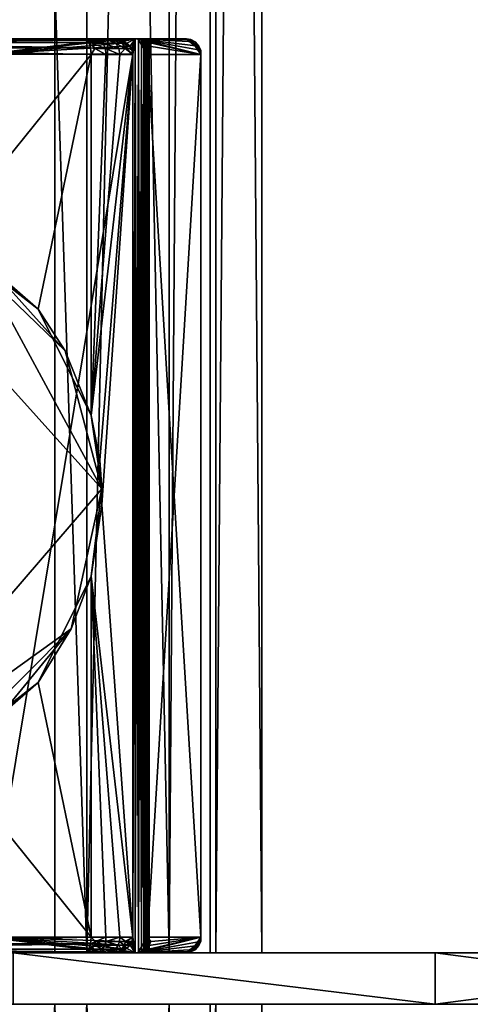
# Model space of a CAD drawing. Extents: x -6 to 103, y -22 to 150.
# Drawn here: x 67 to 76, y 35 to 54 of the extents above; entities that cross this region are included whole.
import ezdxf

# ---------------------------------------------------------------- set-up
doc = ezdxf.new("R2010")
doc.units = 0
doc.header["$MEASUREMENT"] = 0

msp = doc.modelspace()

# ---------------------------------------------------------------- linework, layer by layer
for points in [[(64.780197, 145, -7.799399), (64.779808, 35.999992, -7.799399), (67.9879, 144.999985, -6.2547)], [(67.9879, 144.999985, 6.2547), (64.779808, 35.999992, 7.799399), (64.780197, 145, 7.799399)], [(64.779808, 35.999992, -7.799399), (67.987503, 35.999985, -6.2547), (67.9879, 144.999985, -6.2547)], [(67.987503, 35.999985, 6.2547), (64.779808, 35.999992, 7.799399), (67.9879, 144.999985, 6.2547)], [(68.611008, 35.999977, -7.0365), (65.002304, 35.999992, -8.774399), (65.002701, 145, -8.774399)], [(65.002304, 35.999992, 8.774399), (68.611008, 35.999977, 7.0365), (65.002701, 145, 8.774399)], [(68.611008, 35.999977, -7.0365), (65.002701, 145, -8.774399), (68.611397, 144.999985, -7.0365)], [(68.611008, 35.999977, 7.0365), (68.611397, 144.999985, 7.0365), (65.002701, 145, 8.774399)], [(67.987503, 35.999985, -6.2547), (70.207405, 35.999977, -3.4711), (67.9879, 144.999985, -6.2547)], [(70.207405, 35.999977, 3.4711), (67.987503, 35.999985, 6.2547), (67.9879, 144.999985, 6.2547)], [(67.9879, 144.999985, -6.2547), (70.207405, 35.999977, -3.4711), (70.207802, 144.999969, -3.4711)], [(70.207802, 144.999969, 3.4711), (70.207405, 35.999977, 3.4711), (67.9879, 144.999985, 6.2547)], [(68.611008, 35.999977, -7.0365), (68.611397, 144.999985, -7.0365), (71.108704, 144.999969, -3.905)], [(68.611008, 35.999977, 7.0365), (71.108704, 144.999969, 3.905), (68.611397, 144.999985, 7.0365)], [(71.108307, 35.999969, -3.905), (68.611008, 35.999977, -7.0365), (71.108704, 144.999969, -3.905)], [(68.611008, 35.999977, 7.0365), (71.108307, 35.999969, 3.905), (71.108704, 144.999969, 3.905)], [(70.207802, 144.999969, -3.4711), (70.207405, 35.999977, -3.4711), (71, 144.999969)], [(70.207405, 35.999977, -3.4711), (70.999603, 35.999969), (71, 144.999969)], [(70.999603, 35.999969), (70.207405, 35.999977, 3.4711), (71, 144.999969)], [(71, 144.999969), (70.207405, 35.999977, 3.4711), (70.207802, 144.999969, 3.4711)], [(71.999603, 35.999969), (71.108307, 35.999969, -3.905), (71.108704, 144.999969, -3.905)], [(71.108307, 35.999969, 3.905), (72, 144.999969), (71.108704, 144.999969, 3.905)], [(71.108307, 35.999969, 3.905), (71.999603, 35.999969), (72, 144.999969)], [(71.999603, 35.999969), (71.108704, 144.999969, -3.905), (72, 144.999969)], [(63.748428, 53.70084, -5.249775), (64.710876, 53.700909, -1.957393), (68.565155, 53.700439, -5.249996)], [(63.74844, 53.678032, -5.364592), (63.748428, 53.70084, -5.249775), (68.565155, 53.700439, -5.249996)], [(63.74844, 53.678032, -5.364592), (68.565155, 53.700439, -5.249996), (68.61557, 53.676723, -5.366515)], [(63.74844, 53.678032, -5.364592), (68.61557, 53.676723, -5.366515), (68.649483, 53.626812, -5.446731)], [(63.748451, 53.612919, -5.46191), (63.74844, 53.678032, -5.364592), (68.649483, 53.626812, -5.446731)], [(63.748451, 53.612919, -5.46191), (68.649483, 53.626812, -5.446731), (68.6819, 53.524693, -5.522951)], [(63.748459, 53.515602, -5.526926), (63.748451, 53.612919, -5.46191), (68.6819, 53.524693, -5.522951)], [(64.710556, 53.701088, 1.958713), (66.427269, 53.701172, 6.840565), (69.128807, 53.70084, 4.579249)], [(65.367111, 53.700996, 1.075868), (64.710556, 53.701088, 1.958713), (69.128807, 53.70084, 4.579249)], [(64.710876, 53.700909, -1.957393), (65.367287, 53.700897, -1.074609), (69.12957, 53.70042, -4.578334)], [(64.710876, 53.700909, -1.957393), (69.12957, 53.70042, -4.578334), (68.950066, 53.700424, -4.809356)], [(64.710876, 53.700909, -1.957393), (68.950066, 53.700424, -4.809356), (68.761856, 53.700432, -5.033376)], [(64.710876, 53.700909, -1.957393), (68.761856, 53.700432, -5.033376), (68.565155, 53.700439, -5.249996)], [(65.367111, 53.700996, 1.075868), (69.128807, 53.70084, 4.579249), (69.597527, 53.700768, 3.873436)], [(65.367111, 53.700996, 1.075868), (69.597527, 53.700768, 3.873436), (70.531052, 53.700577, 1.347067)], [(65.59993, 53.700928, 0.000619), (65.367111, 53.700996, 1.075868), (70.531052, 53.700577, 1.347067)], [(65.367287, 53.700897, -1.074609), (65.59993, 53.700928, 0.000619), (70.531281, 53.700455, -1.346281)], [(65.367287, 53.700897, -1.074609), (69.598167, 53.700417, -3.872565), (69.12957, 53.70042, -4.578334)], [(65.367287, 53.700897, -1.074609), (70.531281, 53.700455, -1.346281), (69.598167, 53.700417, -3.872565)], [(65.59993, 53.700928, 0.000619), (70.531052, 53.700577, 1.347067), (70.531281, 53.700455, -1.346281)], [(69.128807, 53.70084, 4.579249), (66.427269, 53.701172, 6.840565), (66.660492, 53.401123, 7.058357)], [(69.219414, 53.678734, 4.646852), (69.128807, 53.70084, 4.579249), (66.660492, 53.401123, 7.058357)], [(69.219414, 53.678734, 4.646852), (66.660492, 53.401123, 7.058357), (69.293922, 53.618923, 4.70245)], [(69.293922, 53.618923, 4.70245), (66.660492, 53.401123, 7.058357), (69.334328, 53.556614, 4.732646)], [(68.650169, 53.676723, -5.330112), (68.61557, 53.676723, -5.366515), (68.565155, 53.700439, -5.249996)], [(68.650169, 53.676723, -5.330112), (68.565155, 53.700439, -5.249996), (68.761856, 53.700432, -5.033376)], [(68.714989, 53.618507, -5.391327), (68.649483, 53.626812, -5.446731), (68.61557, 53.676723, -5.366515)], [(68.650169, 53.676723, -5.330112), (68.714989, 53.618507, -5.391327), (68.61557, 53.676723, -5.366515)], [(68.766701, 53.515488, -5.440145), (68.6819, 53.524693, -5.522951), (68.649483, 53.626812, -5.446731)], [(68.714989, 53.618507, -5.391327), (68.766701, 53.515488, -5.440145), (68.649483, 53.626812, -5.446731)], [(68.650169, 53.676723, -5.330112), (68.761856, 53.700432, -5.033376), (68.849876, 53.676716, -5.110193)], [(68.650169, 53.676723, -5.330112), (68.849876, 53.676716, -5.110193), (68.916992, 53.6185, -5.168909)], [(68.650169, 53.676723, -5.330112), (68.916992, 53.6185, -5.168909), (68.714989, 53.618507, -5.391327)], [(68.714989, 53.618507, -5.391327), (68.916992, 53.6185, -5.168909), (68.970512, 53.51548, -5.215625)], [(68.714989, 53.618507, -5.391327), (68.970512, 53.51548, -5.215625), (68.766701, 53.515488, -5.440145)], [(68.849876, 53.676716, -5.110193), (68.761856, 53.700432, -5.033376), (68.950066, 53.700424, -4.809356)], [(68.849876, 53.676716, -5.110193), (68.950066, 53.700424, -4.809356), (68.916992, 53.6185, -5.168909)], [(68.916992, 53.6185, -5.168909), (68.950066, 53.700424, -4.809356), (69.174599, 53.618492, -4.85818)], [(68.916992, 53.6185, -5.168909), (69.174599, 53.618492, -4.85818), (69.230515, 53.515472, -4.902196)], [(68.916992, 53.6185, -5.168909), (69.230515, 53.515472, -4.902196), (68.970512, 53.51548, -5.215625)], [(69.104584, 53.676708, -4.803065), (68.950066, 53.700424, -4.809356), (69.12957, 53.70042, -4.578334)], [(69.104584, 53.676708, -4.803065), (69.174599, 53.618492, -4.85818), (68.950066, 53.700424, -4.809356)], [(69.104584, 53.676708, -4.803065), (69.12957, 53.70042, -4.578334), (69.223289, 53.676708, -4.64825)], [(69.104584, 53.676708, -4.803065), (69.294701, 53.618492, -4.701565), (69.174599, 53.618492, -4.85818)], [(69.104584, 53.676708, -4.803065), (69.223289, 53.676708, -4.64825), (69.294701, 53.618492, -4.701565)], [(69.219414, 53.678734, 4.646852), (69.324631, 53.65612, 4.579236), (69.128807, 53.70084, 4.579249)], [(69.128807, 53.70084, 4.579249), (69.324631, 53.65612, 4.579236), (69.54586, 53.700806, 4.57923)], [(69.597527, 53.700768, 3.873436), (69.128807, 53.70084, 4.579249), (69.54586, 53.700806, 4.57923)], [(69.12957, 53.70042, -4.578334), (69.546623, 53.700386, -4.578353), (69.270088, 53.678207, -4.578343)], [(69.223289, 53.676708, -4.64825), (69.12957, 53.70042, -4.578334), (69.270088, 53.678207, -4.578343)], [(69.12957, 53.70042, -4.578334), (69.598167, 53.700417, -3.872565), (69.546623, 53.700386, -4.578353)], [(69.174599, 53.618492, -4.85818), (69.294701, 53.618492, -4.701565), (69.351616, 53.515472, -4.744182)], [(69.174599, 53.618492, -4.85818), (69.351616, 53.515472, -4.744182), (69.230515, 53.515472, -4.902196)], [(69.219414, 53.678734, 4.646852), (69.293922, 53.618923, 4.70245), (69.324631, 53.65612, 4.579236)], [(69.223289, 53.676708, -4.64825), (69.270088, 53.678207, -4.578343), (69.294701, 53.618492, -4.701565)], [(69.270088, 53.678207, -4.578343), (69.546623, 53.700386, -4.578353), (69.384903, 53.618591, -4.578353)], [(69.294701, 53.618492, -4.701565), (69.270088, 53.678207, -4.578343), (69.384903, 53.618591, -4.578353)], [(69.293922, 53.618923, 4.70245), (69.446053, 53.556595, 4.579222), (69.324631, 53.65612, 4.579236)], [(69.293922, 53.618923, 4.70245), (69.334328, 53.556614, 4.732646), (69.446053, 53.556595, 4.579222)], [(69.294701, 53.618492, -4.701565), (69.384903, 53.618591, -4.578353), (69.351616, 53.515472, -4.744182)], [(69.324631, 53.65612, 4.579236), (69.446053, 53.556595, 4.579222), (69.54586, 53.700806, 4.57923)], [(69.351616, 53.515472, -4.744182), (69.384903, 53.618591, -4.578353), (69.472221, 53.515469, -4.578366)], [(69.384903, 53.618591, -4.578353), (69.546623, 53.700386, -4.578353), (69.472221, 53.515469, -4.578366)], [(69.54586, 53.700806, 4.57923), (69.446053, 53.556595, 4.579222), (69.486664, 53.479782, 4.579214)], [(69.546623, 53.700386, -4.578353), (69.500229, 53.400352, -4.578377), (69.472221, 53.515469, -4.578366)], [(69.54586, 53.700806, 4.57923), (69.486664, 53.479782, 4.579214), (69.499466, 53.400772, 4.579206)], [(69.54586, 53.700806, 4.57923), (69.499466, 53.400772, 4.579206), (69.500252, 36.298561, 4.577781)], [(69.546623, 53.700386, -4.578353), (69.501015, 36.298141, -4.579803), (69.500229, 53.400352, -4.578377)], [(69.54586, 53.700806, 4.57923), (69.500252, 36.298561, 4.577781), (69.546669, 35.99852, 4.577754)], [(69.546623, 53.700386, -4.578353), (69.547432, 35.9981, -4.57983), (69.501015, 36.298141, -4.579803)], [(69.546669, 35.99852, 4.577754), (69.610069, 53.700802, 4.568625), (69.54586, 53.700806, 4.57923)], [(69.54586, 53.700806, 4.57923), (69.71209, 53.70079, 4.490411), (69.737991, 53.700783, 4.451404)], [(69.54586, 53.700806, 4.57923), (69.610069, 53.700802, 4.568625), (69.71209, 53.70079, 4.490411)], [(69.786522, 53.700768, 4.152664), (69.54586, 53.700806, 4.57923), (69.737991, 53.700783, 4.451404)], [(69.597527, 53.700768, 3.873436), (69.54586, 53.700806, 4.57923), (69.786522, 53.700768, 4.152664)], [(69.546623, 53.700386, -4.578353), (69.598167, 53.700417, -3.872565), (69.787216, 53.700386, -4.151809)], [(69.611641, 35.998093, -4.569231), (69.547432, 35.9981, -4.57983), (69.546623, 53.700386, -4.578353)], [(69.611641, 35.998093, -4.569231), (69.546623, 53.700386, -4.578353), (69.610832, 53.700382, -4.567755)], [(69.546623, 53.700386, -4.578353), (69.787216, 53.700386, -4.151809), (69.738739, 53.700378, -4.450546)], [(69.546623, 53.700386, -4.578353), (69.738739, 53.700378, -4.450546), (69.712837, 53.700378, -4.48955)], [(69.546623, 53.700386, -4.578353), (69.712837, 53.700378, -4.48955), (69.668335, 53.700378, -4.537054)], [(69.546623, 53.700386, -4.578353), (69.668335, 53.700378, -4.537054), (69.610832, 53.700382, -4.567755)], [(69.546669, 35.99852, 4.577754), (69.610878, 35.998512, 4.567149), (69.610069, 53.700802, 4.568625)], [(69.597527, 53.700768, 3.873436), (69.786522, 53.700768, 4.152664), (69.657028, 53.684868, 3.961344)], [(69.597527, 53.700768, 3.873436), (69.657028, 53.684868, 3.961344), (69.783142, 53.400726, 4.147538)], [(70.817902, 53.40052, 1.446541), (69.597527, 53.700768, 3.873436), (69.783142, 53.400726, 4.147538)], [(70.806595, 53.482628, 1.444449), (69.597527, 53.700768, 3.873436), (70.817902, 53.40052, 1.446541)], [(70.772385, 53.560642, 1.438056), (69.597527, 53.700768, 3.873436), (70.806595, 53.482628, 1.444449)], [(70.699974, 53.640457, 1.424764), (69.597527, 53.700768, 3.873436), (70.772385, 53.560642, 1.438056)], [(70.617264, 53.684769, 1.40947), (70.531052, 53.700577, 1.347067), (69.597527, 53.700768, 3.873436)], [(70.617264, 53.684769, 1.40947), (69.597527, 53.700768, 3.873436), (70.699974, 53.640457, 1.424764)], [(69.680984, 53.684601, -3.921176), (69.598167, 53.700417, -3.872565), (70.531281, 53.700455, -1.346281)], [(69.680984, 53.684601, -3.921176), (69.693298, 53.657593, -4.01299), (69.598167, 53.700417, -3.872565)], [(69.598167, 53.700417, -3.872565), (69.693298, 53.657593, -4.01299), (69.787216, 53.700386, -4.151809)], [(69.610878, 35.998512, 4.567149), (69.66758, 53.700794, 4.537919), (69.610069, 53.700802, 4.568625)], [(69.610069, 53.700802, 4.568625), (69.66758, 53.700794, 4.537919), (69.71209, 53.70079, 4.490411)], [(69.669144, 35.998093, -4.53853), (69.610832, 53.700382, -4.567755), (69.668335, 53.700378, -4.537054)], [(69.669144, 35.998093, -4.53853), (69.611641, 35.998093, -4.569231), (69.610832, 53.700382, -4.567755)], [(69.610878, 35.998512, 4.567149), (69.668388, 35.998505, 4.536442), (69.66758, 53.700794, 4.537919)], [(69.657028, 53.684868, 3.961344), (69.786522, 53.700768, 4.152664), (69.709129, 53.640759, 4.038347)], [(69.657028, 53.684868, 3.961344), (69.709129, 53.640759, 4.038347), (69.783142, 53.400726, 4.147538)], [(69.668388, 35.998505, 4.536442), (69.71209, 53.70079, 4.490411), (69.66758, 53.700794, 4.537919)], [(69.713646, 35.998089, -4.491026), (69.668335, 53.700378, -4.537054), (69.712837, 53.700378, -4.48955)], [(69.713646, 35.998089, -4.491026), (69.669144, 35.998093, -4.53853), (69.668335, 53.700378, -4.537054)], [(69.668388, 35.998505, 4.536442), (69.712898, 35.998501, 4.488935), (69.71209, 53.70079, 4.490411)], [(69.680984, 53.684601, -3.921176), (70.531281, 53.700455, -1.346281), (70.625694, 53.684643, -1.363089)], [(69.680984, 53.684601, -3.921176), (70.625694, 53.684643, -1.363089), (70.818138, 53.400387, -1.445832)], [(69.680984, 53.684601, -3.921176), (69.753601, 53.640289, -3.963789), (69.693298, 53.657593, -4.01299)], [(69.680984, 53.684601, -3.921176), (70.818138, 53.400387, -1.445832), (69.753601, 53.640289, -3.963789)], [(69.693298, 53.657593, -4.01299), (69.755219, 53.560471, -4.104514), (69.787216, 53.700386, -4.151809)], [(69.753601, 53.640289, -3.963789), (69.755219, 53.560471, -4.104514), (69.693298, 53.657593, -4.01299)], [(69.764236, 53.532745, 4.119646), (69.709129, 53.640759, 4.038347), (69.786522, 53.700768, 4.152664)], [(69.709129, 53.640759, 4.038347), (69.764236, 53.532745, 4.119646), (69.783142, 53.400726, 4.147538)], [(69.71209, 53.70079, 4.490411), (69.712898, 35.998501, 4.488935), (69.738808, 35.998497, 4.449928)], [(69.737991, 53.700783, 4.451404), (69.71209, 53.70079, 4.490411), (69.738808, 35.998497, 4.449928)], [(69.712837, 53.700378, -4.48955), (69.739548, 35.998089, -4.452022), (69.713646, 35.998089, -4.491026)], [(69.712837, 53.700378, -4.48955), (69.738739, 53.700378, -4.450546), (69.739548, 35.998089, -4.452022)], [(69.763702, 53.700783, 4.412298), (69.737991, 53.700783, 4.451404), (69.738808, 35.998497, 4.449928)], [(69.786522, 53.700768, 4.152664), (69.737991, 53.700783, 4.451404), (69.763702, 53.700783, 4.412298)], [(69.738739, 53.700378, -4.450546), (69.787216, 53.700386, -4.151809), (69.764435, 53.700378, -4.411442)], [(69.738739, 53.700378, -4.450546), (69.765244, 35.998089, -4.412918), (69.739548, 35.998089, -4.452022)], [(69.738739, 53.700378, -4.450546), (69.764435, 53.700378, -4.411442), (69.765244, 35.998089, -4.412918)], [(69.763702, 53.700783, 4.412298), (69.738808, 35.998497, 4.449928), (69.764511, 35.998493, 4.410822)], [(69.753601, 53.640289, -3.963789), (70.818138, 53.400387, -1.445832), (69.817017, 53.560471, -4.001003)], [(69.753601, 53.640289, -3.963789), (69.817017, 53.560471, -4.001003), (69.755219, 53.560471, -4.104514)], [(69.776726, 53.48246, -4.136325), (69.787216, 53.700386, -4.151809), (69.755219, 53.560471, -4.104514)], [(69.789108, 53.700775, 4.373092), (69.763702, 53.700783, 4.412298), (69.764511, 35.998493, 4.410822)], [(69.786522, 53.700768, 4.152664), (69.763702, 53.700783, 4.412298), (69.789108, 53.700775, 4.373092)], [(69.783142, 53.400726, 4.147538), (69.764236, 53.532745, 4.119646), (69.786522, 53.700768, 4.152664)], [(69.764435, 53.700378, -4.411442), (69.787216, 53.700386, -4.151809), (69.789833, 53.700375, -4.372238)], [(69.764435, 53.700378, -4.411442), (69.790649, 35.998089, -4.373714), (69.765244, 35.998089, -4.412918)], [(69.764435, 53.700378, -4.411442), (69.789833, 53.700375, -4.372238), (69.790649, 35.998089, -4.373714)], [(69.789108, 53.700775, 4.373092), (69.764511, 35.998493, 4.410822), (69.789917, 35.998489, 4.371615)], [(69.783829, 53.400349, -4.146734), (69.787216, 53.700386, -4.151809), (69.776726, 53.48246, -4.136325)], [(69.787338, 35.998478, 4.151187), (69.783142, 53.400726, 4.147538), (69.786522, 53.700768, 4.152664)], [(69.784615, 36.298138, -4.14816), (69.787216, 53.700386, -4.151809), (69.783829, 53.400349, -4.146734)], [(69.788025, 35.9981, -4.153286), (69.787216, 53.700386, -4.151809), (69.784615, 36.298138, -4.14816)], [(69.786522, 53.700768, 4.152664), (69.789108, 53.700775, 4.373092), (69.816727, 53.700768, 4.223871)], [(69.817535, 35.998482, 4.222395), (69.787338, 35.998478, 4.151187), (69.786522, 53.700768, 4.152664)], [(69.817535, 35.998482, 4.222395), (69.786522, 53.700768, 4.152664), (69.816727, 53.700768, 4.223871)], [(69.788025, 35.9981, -4.153286), (69.817429, 53.700378, -4.22302), (69.787216, 53.700386, -4.151809)], [(69.789833, 53.700375, -4.372238), (69.787216, 53.700386, -4.151809), (69.817429, 53.700378, -4.22302)], [(69.788025, 35.9981, -4.153286), (69.818237, 35.998093, -4.224496), (69.817429, 53.700378, -4.22302)], [(69.818428, 35.998482, 4.299705), (69.817619, 53.700771, 4.301181), (69.789108, 53.700775, 4.373092)], [(69.789917, 35.998489, 4.371615), (69.818428, 35.998482, 4.299705), (69.789108, 53.700775, 4.373092)], [(69.816727, 53.700768, 4.223871), (69.789108, 53.700775, 4.373092), (69.817619, 53.700771, 4.301181)], [(69.790649, 35.998089, -4.373714), (69.789833, 53.700375, -4.372238), (69.818336, 53.700378, -4.30033)], [(69.789833, 53.700375, -4.372238), (69.817429, 53.700378, -4.22302), (69.818336, 53.700378, -4.30033)], [(69.819145, 35.998089, -4.301806), (69.790649, 35.998089, -4.373714), (69.818336, 53.700378, -4.30033)], [(69.817535, 35.998482, 4.222395), (69.816727, 53.700768, 4.223871), (69.817619, 53.700771, 4.301181)], [(69.819145, 35.998089, -4.301806), (69.818336, 53.700378, -4.30033), (69.817429, 53.700378, -4.22302)], [(69.818237, 35.998093, -4.224496), (69.819145, 35.998089, -4.301806), (69.817429, 53.700378, -4.22302)], [(69.818428, 35.998482, 4.299705), (69.817535, 35.998482, 4.222395), (69.817619, 53.700771, 4.301181)], [(70.772385, 53.560642, 1.438056), (70.806595, 53.482628, 1.444449), (70.531052, 53.700577, 1.347067)], [(70.699974, 53.640457, 1.424764), (70.772385, 53.560642, 1.438056), (70.531052, 53.700577, 1.347067)], [(70.617264, 53.684769, 1.40947), (70.699974, 53.640457, 1.424764), (70.531052, 53.700577, 1.347067)], [(70.815331, 53.482498, -1.397019), (70.531052, 53.700577, 1.347067), (70.806595, 53.482628, 1.444449)], [(70.781021, 53.560513, -1.39091), (70.531052, 53.700577, 1.347067), (70.815331, 53.482498, -1.397019)], [(70.708611, 53.640327, -1.377998), (70.531052, 53.700577, 1.347067), (70.781021, 53.560513, -1.39091)], [(70.625694, 53.684643, -1.363089), (70.531281, 53.700455, -1.346281), (70.531052, 53.700577, 1.347067)], [(70.625694, 53.684643, -1.363089), (70.531052, 53.700577, 1.347067), (70.708611, 53.640327, -1.377998)], [(70.625694, 53.684643, -1.363089), (70.708611, 53.640327, -1.377998), (70.818138, 53.400387, -1.445832)], [(70.708611, 53.640327, -1.377998), (70.781021, 53.560513, -1.39091), (70.818138, 53.400387, -1.445832)], [(63.748459, 53.515602, -5.526926), (68.6819, 53.524693, -5.522951), (68.693108, 53.400375, -5.550065)], [(63.748466, 53.400787, -5.549839), (63.748459, 53.515602, -5.526926), (68.693108, 53.400375, -5.550065)], [(63.748466, 53.400787, -5.549839), (68.693108, 53.400375, -5.550065), (65.929306, 49.972862, -5.550425)], [(68.693108, 53.400375, -5.550065), (67.665497, 48.464622, -5.550129), (65.929306, 49.972862, -5.550425)], [(69.334328, 53.556614, 4.732646), (66.660492, 53.401123, 7.058357), (69.499466, 53.400772, 4.579206)], [(69.499466, 53.400772, 4.579206), (66.660492, 53.401123, 7.058357), (66.661278, 36.298912, 7.056931)], [(69.499466, 53.400772, 4.579206), (66.661278, 36.298912, 7.056931), (69.500252, 36.298561, 4.577781)], [(68.693108, 53.400375, -5.550065), (68.693428, 46.407372, -5.550448), (67.665497, 48.464622, -5.550129)], [(68.766701, 53.515488, -5.440145), (68.693108, 53.400375, -5.550065), (68.6819, 53.524693, -5.522951)], [(68.766701, 53.515488, -5.440145), (68.979218, 53.400364, -5.240539), (68.693108, 53.400375, -5.550065)], [(68.693108, 53.400375, -5.550065), (68.979218, 53.400364, -5.240539), (68.693428, 46.407372, -5.550448)], [(68.979218, 53.400364, -5.240539), (69.248528, 53.400356, -4.916409), (68.693428, 46.407372, -5.550448)], [(69.248528, 53.400356, -4.916409), (69.500229, 53.400352, -4.578377), (68.693428, 46.407372, -5.550448)], [(69.500229, 53.400352, -4.578377), (68.862274, 45.541954, -5.372605), (68.693428, 46.407372, -5.550448)], [(68.766701, 53.515488, -5.440145), (68.970512, 53.51548, -5.215625), (68.979218, 53.400364, -5.240539)], [(69.500229, 53.400352, -4.578377), (68.900314, 44.67704, -5.330473), (68.862274, 45.541954, -5.372605)], [(69.500229, 53.400352, -4.578377), (69.501015, 36.298141, -4.579803), (68.900314, 44.67704, -5.330473)], [(68.970512, 53.51548, -5.215625), (69.248528, 53.400356, -4.916409), (68.979218, 53.400364, -5.240539)], [(68.970512, 53.51548, -5.215625), (69.230515, 53.515472, -4.902196), (69.248528, 53.400356, -4.916409)], [(69.230515, 53.515472, -4.902196), (69.351616, 53.515472, -4.744182), (69.248528, 53.400356, -4.916409)], [(69.351616, 53.515472, -4.744182), (69.500229, 53.400352, -4.578377), (69.248528, 53.400356, -4.916409)], [(69.334328, 53.556614, 4.732646), (69.486664, 53.479782, 4.579214), (69.446053, 53.556595, 4.579222)], [(69.334328, 53.556614, 4.732646), (69.499466, 53.400772, 4.579206), (69.486664, 53.479782, 4.579214)], [(69.351616, 53.515472, -4.744182), (69.472221, 53.515469, -4.578366), (69.500229, 53.400352, -4.578377)], [(69.817017, 53.560471, -4.001003), (69.776726, 53.48246, -4.136325), (69.755219, 53.560471, -4.104514)], [(69.817017, 53.560471, -4.001003), (69.783829, 53.400349, -4.146734), (69.776726, 53.48246, -4.136325)], [(69.787338, 35.998478, 4.151187), (69.78392, 36.298515, 4.146112), (69.783142, 53.400726, 4.147538)], [(70.817902, 53.40052, 1.446541), (69.783142, 53.400726, 4.147538), (69.78392, 36.298515, 4.146112)], [(69.817017, 53.560471, -4.001003), (70.818138, 53.400387, -1.445832), (69.783829, 53.400349, -4.146734)], [(69.783829, 53.400349, -4.146734), (70.818138, 53.400387, -1.445832), (70.818924, 36.298176, -1.447258)], [(69.783829, 53.400349, -4.146734), (70.818924, 36.298176, -1.447258), (69.784615, 36.298138, -4.14816)], [(70.817902, 53.40052, 1.446541), (69.78392, 36.298515, 4.146112), (70.81868, 36.298309, 1.445115)], [(70.781021, 53.560513, -1.39091), (70.815331, 53.482498, -1.397019), (70.818138, 53.400387, -1.445832)], [(70.815331, 53.482498, -1.397019), (70.806595, 53.482628, 1.444449), (70.817902, 53.40052, 1.446541)], [(70.815331, 53.482498, -1.397019), (70.817902, 53.40052, 1.446541), (70.818138, 53.400387, -1.445832)], [(70.818138, 53.400387, -1.445832), (70.817902, 53.40052, 1.446541), (70.81868, 36.298309, 1.445115)], [(70.818138, 53.400387, -1.445832), (70.81868, 36.298309, 1.445115), (70.818924, 36.298176, -1.447258)], [(63.747734, 50.70311, 4.751067), (68.897461, 44.981541, 4.750354), (63.748268, 38.997196, 4.750092)], [(63.747734, 50.70311, 4.751067), (66.337212, 49.715668, 4.750866), (68.897461, 44.981541, 4.750354)], [(65.382446, 50.24855, -1.041194), (67.665497, 48.464622, -5.550129), (65.60009, 50.146667, 0.000322)], [(65.929306, 49.972862, -5.550425), (67.665497, 48.464622, -5.550129), (65.382446, 50.24855, -1.041194)], [(65.60009, 50.146667, 0.000322), (68.187943, 47.658947, 4.75061), (66.337212, 49.715668, 4.750866)], [(65.60009, 50.146667, 0.000322), (67.665497, 48.464622, -5.550129), (68.187943, 47.658947, 4.75061)], [(66.337212, 49.715668, 4.750866), (68.187943, 47.658947, 4.75061), (68.897461, 44.981541, 4.750354)], [(67.665497, 48.464622, -5.550129), (68.693428, 46.407372, -5.550448), (68.187943, 47.658947, 4.75061)], [(68.187943, 47.658947, 4.75061), (68.693428, 46.407372, -5.550448), (68.897461, 44.981541, 4.750354)], [(68.693428, 46.407372, -5.550448), (68.862274, 45.541954, -5.372605), (68.897461, 44.981541, 4.750354)], [(68.862274, 45.541954, -5.372605), (68.900314, 44.67704, -5.330473), (68.897461, 44.981541, 4.750354)], [(68.897461, 44.981541, 4.750354), (68.306908, 42.27264, 4.750155), (63.748268, 38.997196, 4.750092)], [(68.897461, 44.981541, 4.750354), (68.694572, 43.294167, -5.550408), (68.306908, 42.27264, 4.750155)], [(68.900314, 44.67704, -5.330473), (68.694572, 43.294167, -5.550408), (68.897461, 44.981541, 4.750354)], [(68.900314, 44.67704, -5.330473), (69.501015, 36.298141, -4.579803), (68.694572, 43.294167, -5.550408)], [(68.694572, 43.294167, -5.550408), (68.693893, 36.298164, -5.551491), (67.66713, 41.235786, -5.550733)], [(68.694572, 43.294167, -5.550408), (67.66713, 41.235786, -5.550733), (68.306908, 42.27264, 4.750155)], [(68.694572, 43.294167, -5.550408), (68.980003, 36.298153, -5.241964), (68.693893, 36.298164, -5.551491)], [(68.694572, 43.294167, -5.550408), (69.249313, 36.298145, -4.917835), (68.980003, 36.298153, -5.241964)], [(68.694572, 43.294167, -5.550408), (69.501015, 36.298141, -4.579803), (69.249313, 36.298145, -4.917835)], [(63.748268, 38.997196, 4.750092), (68.306908, 42.27264, 4.750155), (66.54908, 40.136112, 4.750058)], [(68.306908, 42.27264, 4.750155), (65.600578, 39.552898, -0.000561), (66.54908, 40.136112, 4.750058)], [(67.66713, 41.235786, -5.550733), (65.600578, 39.552898, -0.000561), (68.306908, 42.27264, 4.750155)], [(67.66713, 41.235786, -5.550733), (65.382942, 39.451054, -1.042094), (65.600578, 39.552898, -0.000561)], [(67.66713, 41.235786, -5.550733), (65.930679, 39.726639, -5.551279), (65.382942, 39.451054, -1.042094)], [(65.930679, 39.726639, -5.551279), (67.66713, 41.235786, -5.550733), (68.693893, 36.298164, -5.551491)], [(65.930679, 39.726639, -5.551279), (68.693893, 36.298164, -5.551491), (63.749252, 36.298576, -5.551264)], [(68.693893, 36.298164, -5.551491), (63.749256, 36.183762, -5.528371), (63.749252, 36.298576, -5.551264)], [(68.693893, 36.298164, -5.551491), (68.682495, 36.174252, -5.524697), (63.749256, 36.183762, -5.528371)], [(69.129616, 35.998554, 4.577773), (66.661278, 36.298912, 7.056931), (66.428078, 35.998882, 6.839088)], [(69.220222, 36.020653, 4.645479), (66.661278, 36.298912, 7.056931), (69.129616, 35.998554, 4.577773)], [(69.294724, 36.080456, 4.701088), (66.661278, 36.298912, 7.056931), (69.220222, 36.020653, 4.645479)], [(69.335121, 36.142761, 4.731195), (66.661278, 36.298912, 7.056931), (69.294724, 36.080456, 4.701088)], [(69.361519, 36.21957, 4.751003), (69.500252, 36.298561, 4.577781), (66.661278, 36.298912, 7.056931)], [(69.361519, 36.21957, 4.751003), (66.661278, 36.298912, 7.056931), (69.335121, 36.142761, 4.731195)], [(68.776497, 36.219154, -5.450089), (68.682495, 36.174252, -5.524697), (68.693893, 36.298164, -5.551491)], [(68.776497, 36.219154, -5.450089), (68.693893, 36.298164, -5.551491), (68.980003, 36.298153, -5.241964)], [(68.776497, 36.219154, -5.450089), (68.980003, 36.298153, -5.241964), (68.980606, 36.219147, -5.225269)], [(68.980606, 36.219147, -5.225269), (68.980003, 36.298153, -5.241964), (69.249313, 36.298145, -4.917835)], [(68.980606, 36.219147, -5.225269), (69.249313, 36.298145, -4.917835), (69.241013, 36.219139, -4.91124)], [(69.241013, 36.219139, -4.91124), (69.249313, 36.298145, -4.917835), (69.362312, 36.219135, -4.753025)], [(69.362312, 36.219135, -4.753025), (69.249313, 36.298145, -4.917835), (69.501015, 36.298141, -4.579803)], [(69.361519, 36.21957, 4.751003), (69.472153, 36.183449, 4.577773), (69.500252, 36.298561, 4.577781)], [(69.362312, 36.219135, -4.753025), (69.501015, 36.298141, -4.579803), (69.488113, 36.219032, -4.579809)], [(69.500252, 36.298561, 4.577781), (69.472153, 36.183449, 4.577773), (69.546669, 35.99852, 4.577754)], [(69.501015, 36.298141, -4.579803), (69.547432, 35.9981, -4.57983), (69.488113, 36.219032, -4.579809)], [(69.78392, 36.298515, 4.146112), (69.693436, 36.041286, 4.012377), (69.598335, 35.998482, 3.87196)], [(70.81868, 36.298309, 1.445115), (69.78392, 36.298515, 4.146112), (69.598335, 35.998482, 3.87196)], [(70.807381, 36.216198, 1.443009), (70.81868, 36.298309, 1.445115), (69.598335, 35.998482, 3.87196)], [(69.681793, 36.01392, -3.922649), (70.818924, 36.298176, -1.447258), (70.626602, 36.013958, -1.364662)], [(69.75441, 36.05822, -3.965255), (70.818924, 36.298176, -1.447258), (69.681793, 36.01392, -3.922649)], [(69.78392, 36.298515, 4.146112), (69.755325, 36.138397, 4.103895), (69.693436, 36.041286, 4.012377)], [(69.81781, 36.138023, -4.002555), (70.818924, 36.298176, -1.447258), (69.75441, 36.05822, -3.965255)], [(69.78392, 36.298515, 4.146112), (69.776825, 36.216408, 4.135704), (69.755325, 36.138397, 4.103895)], [(69.847916, 36.216026, -4.020153), (69.765717, 36.166122, -4.120266), (69.784615, 36.298138, -4.14816)], [(69.788025, 35.9981, -4.153286), (69.784615, 36.298138, -4.14816), (69.765717, 36.166122, -4.120266)], [(69.787338, 35.998478, 4.151187), (69.776825, 36.216408, 4.135704), (69.78392, 36.298515, 4.146112)], [(69.847916, 36.216026, -4.020153), (69.784615, 36.298138, -4.14816), (70.818924, 36.298176, -1.447258)], [(69.847916, 36.216026, -4.020153), (70.818924, 36.298176, -1.447258), (69.81781, 36.138023, -4.002555)], [(70.709412, 36.058258, -1.379465), (70.626602, 36.013958, -1.364662), (70.818924, 36.298176, -1.447258)], [(70.781822, 36.138062, -1.392363), (70.709412, 36.058258, -1.379465), (70.818924, 36.298176, -1.447258)], [(70.816124, 36.216068, -1.398459), (70.781822, 36.138062, -1.392363), (70.818924, 36.298176, -1.447258)], [(70.816124, 36.216068, -1.398459), (70.81868, 36.298309, 1.445115), (70.807381, 36.216198, 1.443009)], [(70.816124, 36.216068, -1.398459), (70.818924, 36.298176, -1.447258), (70.81868, 36.298309, 1.445115)], [(68.648987, 36.069145, -5.445194), (63.749249, 36.021351, -5.366064), (63.749252, 36.086452, -5.463371)], [(68.648987, 36.069145, -5.445194), (68.613579, 36.019444, -5.362386), (63.749249, 36.021351, -5.366064)], [(68.682495, 36.174252, -5.524697), (63.749252, 36.086452, -5.463371), (63.749256, 36.183762, -5.528371)], [(68.682495, 36.174252, -5.524697), (68.648987, 36.069145, -5.445194), (63.749252, 36.086452, -5.463371)], [(68.706886, 36.069141, -5.384489), (68.613579, 36.019444, -5.362386), (68.648987, 36.069145, -5.445194)], [(68.706886, 36.069141, -5.384489), (68.646675, 36.019444, -5.327583), (68.613579, 36.019444, -5.362386)], [(68.706886, 36.069141, -5.384489), (68.846184, 36.019436, -5.107764), (68.646675, 36.019444, -5.327583)], [(68.752495, 36.142345, -5.427391), (68.648987, 36.069145, -5.445194), (68.682495, 36.174252, -5.524697)], [(68.752495, 36.142345, -5.427391), (68.706886, 36.069141, -5.384489), (68.648987, 36.069145, -5.445194)], [(68.776497, 36.219154, -5.450089), (68.752495, 36.142345, -5.427391), (68.682495, 36.174252, -5.524697)], [(68.752495, 36.142345, -5.427391), (68.9086, 36.069134, -5.16237), (68.706886, 36.069141, -5.384489)], [(68.706886, 36.069141, -5.384489), (68.9086, 36.069134, -5.16237), (68.846184, 36.019436, -5.107764)], [(68.776497, 36.219154, -5.450089), (68.955704, 36.142338, -5.203471), (68.752495, 36.142345, -5.427391)], [(68.752495, 36.142345, -5.427391), (68.955704, 36.142338, -5.203471), (68.9086, 36.069134, -5.16237)], [(68.776497, 36.219154, -5.450089), (68.980606, 36.219147, -5.225269), (68.955704, 36.142338, -5.203471)], [(68.9086, 36.069134, -5.16237), (68.950874, 35.998138, -4.810832), (68.846184, 36.019436, -5.107764)], [(68.955704, 36.142338, -5.203471), (69.165802, 36.069126, -4.852141), (68.9086, 36.069134, -5.16237)], [(68.9086, 36.069134, -5.16237), (69.165802, 36.069126, -4.852141), (68.950874, 35.998138, -4.810832)], [(69.165802, 36.069126, -4.852141), (69.100693, 36.019428, -4.800836), (68.950874, 35.998138, -4.810832)], [(68.980606, 36.219147, -5.225269), (69.215012, 36.14233, -4.890842), (68.955704, 36.142338, -5.203471)], [(68.955704, 36.142338, -5.203471), (69.215012, 36.14233, -4.890842), (69.165802, 36.069126, -4.852141)], [(68.980606, 36.219147, -5.225269), (69.241013, 36.219139, -4.91124), (69.215012, 36.14233, -4.890842)], [(69.165802, 36.069126, -4.852141), (69.219299, 36.019424, -4.646222), (69.100693, 36.019428, -4.800836)], [(69.215012, 36.14233, -4.890842), (69.285706, 36.069122, -4.695827), (69.165802, 36.069126, -4.852141)], [(69.165802, 36.069126, -4.852141), (69.285706, 36.069122, -4.695827), (69.219299, 36.019424, -4.646222)], [(69.241013, 36.219139, -4.91124), (69.335915, 36.142326, -4.733227), (69.215012, 36.14233, -4.890842)], [(69.215012, 36.14233, -4.890842), (69.335915, 36.142326, -4.733227), (69.285706, 36.069122, -4.695827)], [(69.285706, 36.069122, -4.695827), (69.326302, 36.042923, -4.579816), (69.219299, 36.019424, -4.646222)], [(69.294724, 36.080456, 4.701088), (69.220222, 36.020653, 4.645479), (69.270233, 36.020744, 4.577768)], [(69.241013, 36.219139, -4.91124), (69.362312, 36.219135, -4.753025), (69.335915, 36.142326, -4.733227)], [(69.294724, 36.080456, 4.701088), (69.270233, 36.020744, 4.577768), (69.385048, 36.080444, 4.577768)], [(69.270233, 36.020744, 4.577768), (69.546669, 35.99852, 4.577754), (69.385048, 36.080444, 4.577768)], [(69.335915, 36.142326, -4.733227), (69.326302, 36.042923, -4.579816), (69.285706, 36.069122, -4.695827)], [(69.335121, 36.142761, 4.731195), (69.294724, 36.080456, 4.701088), (69.385048, 36.080444, 4.577768)], [(69.335915, 36.142326, -4.733227), (69.447617, 36.142326, -4.579813), (69.326302, 36.042923, -4.579816)], [(69.326302, 36.042923, -4.579816), (69.447617, 36.142326, -4.579813), (69.547432, 35.9981, -4.57983)], [(69.361519, 36.21957, 4.751003), (69.335121, 36.142761, 4.731195), (69.472153, 36.183449, 4.577773)], [(69.335121, 36.142761, 4.731195), (69.385048, 36.080444, 4.577768), (69.472153, 36.183449, 4.577773)], [(69.362312, 36.219135, -4.753025), (69.447617, 36.142326, -4.579813), (69.335915, 36.142326, -4.733227)], [(69.362312, 36.219135, -4.753025), (69.488113, 36.219032, -4.579809), (69.447617, 36.142326, -4.579813)], [(69.472153, 36.183449, 4.577773), (69.385048, 36.080444, 4.577768), (69.546669, 35.99852, 4.577754)], [(69.488113, 36.219032, -4.579809), (69.547432, 35.9981, -4.57983), (69.447617, 36.142326, -4.579813)], [(70.807381, 36.216198, 1.443009), (69.598335, 35.998482, 3.87196), (70.773186, 36.138191, 1.436603)], [(70.773186, 36.138191, 1.436603), (69.598335, 35.998482, 3.87196), (70.700882, 36.058388, 1.423298)], [(70.700882, 36.058388, 1.423298), (69.598335, 35.998482, 3.87196), (70.618073, 36.014088, 1.407996)], [(69.75441, 36.05822, -3.965255), (69.658592, 36.014023, -3.961954), (69.710709, 36.05822, -4.038962)], [(69.75441, 36.05822, -3.965255), (69.681793, 36.01392, -3.922649), (69.658592, 36.014023, -3.961954)], [(69.658592, 36.014023, -3.961954), (69.788025, 35.9981, -4.153286), (69.710709, 36.05822, -4.038962)], [(69.693436, 36.041286, 4.012377), (69.755325, 36.138397, 4.103895), (69.787338, 35.998478, 4.151187)], [(69.81781, 36.138023, -4.002555), (69.710709, 36.05822, -4.038962), (69.765717, 36.166122, -4.120266)], [(69.710709, 36.05822, -4.038962), (69.788025, 35.9981, -4.153286), (69.765717, 36.166122, -4.120266)], [(69.81781, 36.138023, -4.002555), (69.75441, 36.05822, -3.965255), (69.710709, 36.05822, -4.038962)], [(69.787338, 35.998478, 4.151187), (69.755325, 36.138397, 4.103895), (69.776825, 36.216408, 4.135704)], [(69.847916, 36.216026, -4.020153), (69.81781, 36.138023, -4.002555), (69.765717, 36.166122, -4.120266)], [(70.807381, 36.216198, 1.443009), (70.773186, 36.138191, 1.436603), (70.531868, 35.998287, 1.345591)], [(70.816124, 36.216068, -1.398459), (70.807381, 36.216198, 1.443009), (70.531868, 35.998287, 1.345591)], [(70.816124, 36.216068, -1.398459), (70.531868, 35.998287, 1.345591), (70.781822, 36.138062, -1.392363)], [(70.773186, 36.138191, 1.436603), (70.700882, 36.058388, 1.423298), (70.531868, 35.998287, 1.345591)], [(70.781822, 36.138062, -1.392363), (70.531868, 35.998287, 1.345591), (70.709412, 36.058258, -1.379465)], [(70.700882, 36.058388, 1.423298), (70.618073, 36.014088, 1.407996), (70.531868, 35.998287, 1.345591)], [(70.709412, 36.058258, -1.379465), (70.531868, 35.998287, 1.345591), (70.626602, 36.013958, -1.364662)], [(63.712101, 36, 3.1198), (67.181099, 36, 39.780899), (75.360703, 36, 38.042301)], [(63.712101, 36, 3.1198), (75.360703, 36, 38.042301), (83, 36, 34.640999)], [(64.995201, 36, 2.5019), (63.712101, 36, 3.1198), (83, 36, 34.640999)], [(75.360703, 36, -38.042301), (67.181099, 36, -39.780899), (63.712101, 36, -3.1198)], [(83, 36, -34.640999), (75.360703, 36, -38.042301), (63.712101, 36, -3.1198)], [(83, 36, -34.640999), (63.712101, 36, -3.1198), (64.995201, 36, -2.5019)], [(68.565964, 35.99815, -5.251472), (63.749241, 35.99855, -5.251251), (63.749249, 36.021351, -5.366064)], [(64.711693, 35.998623, -1.958869), (63.749241, 35.99855, -5.251251), (68.565964, 35.99815, -5.251472)], [(68.613579, 36.019444, -5.362386), (68.565964, 35.99815, -5.251472), (63.749249, 36.021351, -5.366064)], [(66.428078, 35.998882, 6.839088), (64.711365, 35.998802, 1.957237), (69.129616, 35.998554, 4.577773)], [(64.711365, 35.998802, 1.957237), (65.36792, 35.998707, 1.074392), (69.129616, 35.998554, 4.577773)], [(65.368103, 35.998608, -1.076085), (64.711693, 35.998623, -1.958869), (69.130379, 35.998135, -4.579811)], [(68.762672, 35.998142, -5.034853), (64.711693, 35.998623, -1.958869), (68.565964, 35.99815, -5.251472)], [(68.950874, 35.998138, -4.810832), (64.711693, 35.998623, -1.958869), (68.762672, 35.998142, -5.034853)], [(69.130379, 35.998135, -4.579811), (64.711693, 35.998623, -1.958869), (68.950874, 35.998138, -4.810832)], [(67.987503, 35.999985, -6.2547), (64.779808, 35.999992, -7.799399), (65.002304, 35.999992, -8.774399)], [(68.611008, 35.999977, 7.0365), (64.779808, 35.999992, 7.799399), (67.987503, 35.999985, 6.2547)], [(68.611008, 35.999977, 7.0365), (65.002304, 35.999992, 8.774399), (64.779808, 35.999992, 7.799399)], [(64.995201, 36, 2.5019), (83, 36, 34.640999), (89.765198, 36, 29.7258)], [(95.360703, 36, 23.5114), (65.883102, 36, 1.3884), (64.995201, 36, 2.5019)], [(95.360703, 36, 23.5114), (64.995201, 36, 2.5019), (89.765198, 36, 29.7258)], [(95.360703, 36, -23.5114), (64.995201, 36, -2.5019), (65.883102, 36, -1.3884)], [(89.765198, 36, -29.7258), (64.995201, 36, -2.5019), (95.360703, 36, -23.5114)], [(89.765198, 36, -29.7258), (83, 36, -34.640999), (64.995201, 36, -2.5019)], [(67.987503, 35.999985, -6.2547), (65.002304, 35.999992, -8.774399), (68.611008, 35.999977, -7.0365)], [(69.129616, 35.998554, 4.577773), (65.36792, 35.998707, 1.074392), (69.598335, 35.998482, 3.87196)], [(69.598335, 35.998482, 3.87196), (65.36792, 35.998707, 1.074392), (70.531868, 35.998287, 1.345591)], [(65.36792, 35.998707, 1.074392), (65.600739, 35.998638, -0.000857), (70.531868, 35.998287, 1.345591)], [(65.600739, 35.998638, -0.000857), (65.368103, 35.998608, -1.076085), (70.532089, 35.998165, -1.347757)], [(69.598984, 35.998127, -3.874041), (65.368103, 35.998608, -1.076085), (69.130379, 35.998135, -4.579811)], [(70.532089, 35.998165, -1.347757), (65.368103, 35.998608, -1.076085), (69.598984, 35.998127, -3.874041)], [(70.531868, 35.998287, 1.345591), (65.600739, 35.998638, -0.000857), (70.532089, 35.998165, -1.347757)], [(99.541801, 36, 16.269501), (65.883102, 36, 1.3884), (95.360703, 36, 23.5114)], [(102.1259, 36, 8.3165), (65.883102, 36, 1.3884), (99.541801, 36, 16.269501)], [(102.1259, 36, 8.3165), (66.199997, 36), (65.883102, 36, 1.3884)], [(102.1259, 36, -8.3165), (65.883102, 36, -1.3884), (66.199997, 36)], [(99.541801, 36, -16.269501), (65.883102, 36, -1.3884), (102.1259, 36, -8.3165)], [(95.360703, 36, -23.5114), (65.883102, 36, -1.3884), (99.541801, 36, -16.269501)], [(103, 36), (66.199997, 36), (102.1259, 36, 8.3165)], [(102.1259, 36, -8.3165), (66.199997, 36), (103, 36)], [(67.181099, 36, 39.780899), (67.181099, 35, 39.780899), (75.360703, 35, 38.042301)], [(75.360703, 36, 38.042301), (67.181099, 36, 39.780899), (75.360703, 35, 38.042301)], [(67.181099, 36, -39.780899), (75.360703, 35, -38.042301), (67.181099, 35, -39.780899)], [(67.181099, 36, -39.780899), (75.360703, 36, -38.042301), (75.360703, 35, -38.042301)], [(70.207405, 35.999977, -3.4711), (67.987503, 35.999985, -6.2547), (68.611008, 35.999977, -7.0365)], [(68.611008, 35.999977, 7.0365), (67.987503, 35.999985, 6.2547), (70.207405, 35.999977, 3.4711)], [(68.646675, 36.019444, -5.327583), (68.565964, 35.99815, -5.251472), (68.613579, 36.019444, -5.362386)], [(68.646675, 36.019444, -5.327583), (68.846184, 36.019436, -5.107764), (68.565964, 35.99815, -5.251472)], [(68.846184, 36.019436, -5.107764), (68.762672, 35.998142, -5.034853), (68.565964, 35.99815, -5.251472)], [(71.108307, 35.999969, -3.905), (70.207405, 35.999977, -3.4711), (68.611008, 35.999977, -7.0365)], [(68.611008, 35.999977, 7.0365), (70.207405, 35.999977, 3.4711), (71.108307, 35.999969, 3.905)], [(68.846184, 36.019436, -5.107764), (68.950874, 35.998138, -4.810832), (68.762672, 35.998142, -5.034853)], [(69.100693, 36.019428, -4.800836), (69.130379, 35.998135, -4.579811), (68.950874, 35.998138, -4.810832)], [(69.100693, 36.019428, -4.800836), (69.219299, 36.019424, -4.646222), (69.130379, 35.998135, -4.579811)], [(69.220222, 36.020653, 4.645479), (69.129616, 35.998554, 4.577773), (69.270233, 36.020744, 4.577768)], [(69.129616, 35.998554, 4.577773), (69.546669, 35.99852, 4.577754), (69.270233, 36.020744, 4.577768)], [(69.129616, 35.998554, 4.577773), (69.598335, 35.998482, 3.87196), (69.546669, 35.99852, 4.577754)], [(69.219299, 36.019424, -4.646222), (69.326302, 36.042923, -4.579816), (69.130379, 35.998135, -4.579811)], [(69.130379, 35.998135, -4.579811), (69.326302, 36.042923, -4.579816), (69.547432, 35.9981, -4.57983)], [(69.598984, 35.998127, -3.874041), (69.130379, 35.998135, -4.579811), (69.547432, 35.9981, -4.57983)], [(69.712898, 35.998501, 4.488935), (69.546669, 35.99852, 4.577754), (69.738808, 35.998497, 4.449928)], [(69.610878, 35.998512, 4.567149), (69.546669, 35.99852, 4.577754), (69.712898, 35.998501, 4.488935)], [(69.546669, 35.99852, 4.577754), (69.787338, 35.998478, 4.151187), (69.738808, 35.998497, 4.449928)], [(69.546669, 35.99852, 4.577754), (69.598335, 35.998482, 3.87196), (69.787338, 35.998478, 4.151187)], [(69.598984, 35.998127, -3.874041), (69.547432, 35.9981, -4.57983), (69.788025, 35.9981, -4.153286)], [(69.788025, 35.9981, -4.153286), (69.547432, 35.9981, -4.57983), (69.739548, 35.998089, -4.452022)], [(69.713646, 35.998089, -4.491026), (69.547432, 35.9981, -4.57983), (69.611641, 35.998093, -4.569231)], [(69.739548, 35.998089, -4.452022), (69.547432, 35.9981, -4.57983), (69.713646, 35.998089, -4.491026)], [(69.598335, 35.998482, 3.87196), (69.693436, 36.041286, 4.012377), (69.787338, 35.998478, 4.151187)], [(70.618073, 36.014088, 1.407996), (69.598335, 35.998482, 3.87196), (70.531868, 35.998287, 1.345591)], [(69.681793, 36.01392, -3.922649), (69.598984, 35.998127, -3.874041), (69.658592, 36.014023, -3.961954)], [(69.598984, 35.998127, -3.874041), (69.788025, 35.9981, -4.153286), (69.658592, 36.014023, -3.961954)], [(69.681793, 36.01392, -3.922649), (70.532089, 35.998165, -1.347757), (69.598984, 35.998127, -3.874041)], [(69.668388, 35.998505, 4.536442), (69.610878, 35.998512, 4.567149), (69.712898, 35.998501, 4.488935)], [(69.713646, 35.998089, -4.491026), (69.611641, 35.998093, -4.569231), (69.669144, 35.998093, -4.53853)], [(69.681793, 36.01392, -3.922649), (70.626602, 36.013958, -1.364662), (70.532089, 35.998165, -1.347757)], [(69.738808, 35.998497, 4.449928), (69.787338, 35.998478, 4.151187), (69.764511, 35.998493, 4.410822)], [(69.788025, 35.9981, -4.153286), (69.739548, 35.998089, -4.452022), (69.765244, 35.998089, -4.412918)], [(69.764511, 35.998493, 4.410822), (69.787338, 35.998478, 4.151187), (69.789917, 35.998489, 4.371615)], [(69.788025, 35.9981, -4.153286), (69.765244, 35.998089, -4.412918), (69.790649, 35.998089, -4.373714)], [(69.789917, 35.998489, 4.371615), (69.787338, 35.998478, 4.151187), (69.818428, 35.998482, 4.299705)], [(69.818428, 35.998482, 4.299705), (69.787338, 35.998478, 4.151187), (69.817535, 35.998482, 4.222395)], [(69.788025, 35.9981, -4.153286), (69.790649, 35.998089, -4.373714), (69.818237, 35.998093, -4.224496)], [(69.818237, 35.998093, -4.224496), (69.790649, 35.998089, -4.373714), (69.819145, 35.998089, -4.301806)], [(71.999603, 35.999969), (70.999603, 35.999969), (70.207405, 35.999977, -3.4711)], [(71.999603, 35.999969), (70.207405, 35.999977, -3.4711), (71.108307, 35.999969, -3.905)], [(71.108307, 35.999969, 3.905), (70.207405, 35.999977, 3.4711), (70.999603, 35.999969)], [(70.626602, 36.013958, -1.364662), (70.531868, 35.998287, 1.345591), (70.532089, 35.998165, -1.347757)], [(71.108307, 35.999969, 3.905), (70.999603, 35.999969), (71.999603, 35.999969)], [(83, 36, 34.640999), (75.360703, 35, 38.042301), (83, 35, 34.640999)], [(83, 36, 34.640999), (75.360703, 36, 38.042301), (75.360703, 35, 38.042301)], [(75.360703, 36, -38.042301), (83, 35, -34.640999), (75.360703, 35, -38.042301)], [(75.360703, 36, -38.042301), (83, 36, -34.640999), (83, 35, -34.640999)], [(67.181099, 35, 39.780899), (63.712101, 35, 3.1198), (75.360703, 35, 38.042301)], [(75.360703, 35, 38.042301), (63.712101, 35, 3.1198), (83, 35, 34.640999)], [(63.712101, 35, 3.1198), (64.995201, 35, 2.5019), (83, 35, 34.640999)], [(67.181099, 35, -39.780899), (75.360703, 35, -38.042301), (63.712101, 35, -3.1198)], [(75.360703, 35, -38.042301), (83, 35, -34.640999), (63.712101, 35, -3.1198)], [(63.712101, 35, -3.1198), (83, 35, -34.640999), (64.995201, 35, -2.5019)], [(68.611252, 35.000072, -7.036529), (64.780128, 34.999996, -7.799409), (67.98777, 35.000065, -6.254726)], [(68.611252, 35.000072, -7.036529), (65.002617, 34.999992, -8.77441), (64.780128, 34.999996, -7.799409)], [(64.780128, 34.999996, -7.799409), (65.896477, -2.896553, -7.456721), (67.98777, 35.000065, -6.254726)], [(67.987839, 35.00013, 6.254674), (66.791115, -3.790047, 7.044479), (64.780205, 35.000072, 7.799391)], [(67.987839, 35.00013, 6.254674), (64.780205, 35.000072, 7.799391), (65.002708, 35.000084, 8.774389)], [(83, 35, 34.640999), (64.995201, 35, 2.5019), (89.765198, 35, 29.7258)], [(65.883102, 35, 1.3884), (95.360703, 35, 23.5114), (64.995201, 35, 2.5019)], [(64.995201, 35, 2.5019), (95.360703, 35, 23.5114), (89.765198, 35, 29.7258)], [(64.995201, 35, -2.5019), (95.360703, 35, -23.5114), (65.883102, 35, -1.3884)], [(83, 35, -34.640999), (89.765198, 35, -29.7258), (64.995201, 35, -2.5019)], [(64.995201, 35, -2.5019), (89.765198, 35, -29.7258), (95.360703, 35, -23.5114)], [(67.508614, -4.50869, -7.78862), (65.002617, 34.999992, -8.77441), (68.611252, 35.000072, -7.036529)], [(66.269341, -3.269257, 8.385079), (68.611328, 35.000145, 7.036471), (65.002708, 35.000084, 8.774389)], [(67.987839, 35.00013, 6.254674), (65.002708, 35.000084, 8.774389), (68.611328, 35.000145, 7.036471)], [(65.883102, 35, 1.3884), (99.541801, 35, 16.269501), (95.360703, 35, 23.5114)], [(66.199997, 35), (102.1259, 35, 8.3165), (65.883102, 35, 1.3884)], [(65.883102, 35, 1.3884), (102.1259, 35, 8.3165), (99.541801, 35, 16.269501)], [(65.883102, 35, -1.3884), (102.1259, 35, -8.3165), (66.199997, 35)], [(65.883102, 35, -1.3884), (99.541801, 35, -16.269501), (102.1259, 35, -8.3165)], [(65.883102, 35, -1.3884), (95.360703, 35, -23.5114), (99.541801, 35, -16.269501)], [(65.896477, -2.896553, -7.456721), (68.465485, -5.465446, -5.840921), (67.98777, 35.000065, -6.254726)], [(66.199997, 35), (103, 35), (102.1259, 35, 8.3165)], [(66.199997, 35), (102.1259, 35, -8.3165), (103, 35)], [(66.269341, -3.269257, 8.385079), (69.487106, -6.487045, 6.237679), (68.611328, 35.000145, 7.036471)], [(69.064423, -6.064167, 5.216679), (66.791115, -3.790047, 7.044479), (67.987839, 35.00013, 6.254674)], [(70.281021, -7.281075, -5.288821), (67.508614, -4.50869, -7.78862), (68.611252, 35.000072, -7.036529)], [(71.108521, 35.000137, -3.905041), (67.98777, 35.000065, -6.254726), (70.207642, 35.000122, -3.471137)], [(71.108521, 35.000137, -3.905041), (68.611252, 35.000072, -7.036529), (67.98777, 35.000065, -6.254726)], [(67.98777, 35.000065, -6.254726), (68.465485, -5.465446, -5.840921), (70.207642, 35.000122, -3.471137)], [(70.20768, 35.000156, 3.471063), (69.064423, -6.064167, 5.216679), (67.987839, 35.00013, 6.254674)], [(68.611328, 35.000145, 7.036471), (70.20768, 35.000156, 3.471063), (67.987839, 35.00013, 6.254674)], [(68.465485, -5.465446, -5.840921), (69.897438, -6.896881, -4.051021), (70.207642, 35.000122, -3.471137)], [(70.281021, -7.281075, -5.288821), (68.611252, 35.000072, -7.036529), (71.108521, 35.000137, -3.905041)], [(69.487106, -6.487045, 6.237679), (71.108566, 35.000175, 3.904958), (68.611328, 35.000145, 7.036471)], [(71.108566, 35.000175, 3.904958), (70.20768, 35.000156, 3.471063), (68.611328, 35.000145, 7.036471)], [(70.532547, -7.532421, 2.691979), (69.064423, -6.064167, 5.216679), (70.20768, 35.000156, 3.471063)], [(69.487106, -6.487045, 6.237679), (71.397522, -8.397488, 3.235279), (71.108566, 35.000175, 3.904958)], [(69.897438, -6.896881, -4.051021), (70.728615, -7.728539, -2.061021), (70.207642, 35.000122, -3.471137)], [(70.207642, 35.000122, -3.471137), (70.728615, -7.728539, -2.061021), (70.999847, 35.000153, -0.000041)], [(71.108521, 35.000137, -3.905041), (70.207642, 35.000122, -3.471137), (70.999847, 35.000153, -0.000041)], [(71.108566, 35.000175, 3.904958), (70.999847, 35.000153, -0.000041), (70.20768, 35.000156, 3.471063)], [(70.999847, 35.000153, -0.000041), (70.532547, -7.532421, 2.691979), (70.20768, 35.000156, 3.471063)], [(71.588982, -8.589012, -2.685721), (70.281021, -7.281075, -5.288821), (71.108521, 35.000137, -3.905041)], [(70.999016, -7.99902, 0.000179), (70.532547, -7.532421, 2.691979), (70.999847, 35.000153, -0.000041)], [(70.728615, -7.728539, -2.061021), (70.999016, -7.99902, 0.000179), (70.999847, 35.000153, -0.000041)], [(71.999825, 35.000172, -0.000046), (70.999847, 35.000153, -0.000041), (71.108566, 35.000175, 3.904958)], [(71.999825, 35.000172, -0.000046), (71.108521, 35.000137, -3.905041), (70.999847, 35.000153, -0.000041)], [(71.588982, -8.589012, -2.685721), (71.108521, 35.000137, -3.905041), (71.999825, 35.000172, -0.000046)], [(71.397522, -8.397488, 3.235279), (71.999825, 35.000172, -0.000046), (71.108566, 35.000175, 3.904958)], [(71.397522, -8.397488, 3.235279), (71.998978, -8.998981, 0.000179), (71.999825, 35.000172, -0.000046)], [(71.998978, -8.998981, 0.000179), (71.588982, -8.589012, -2.685721), (71.999825, 35.000172, -0.000046)]]:
    msp.add_3dface(points)

doc.saveas('drawing.dxf')
